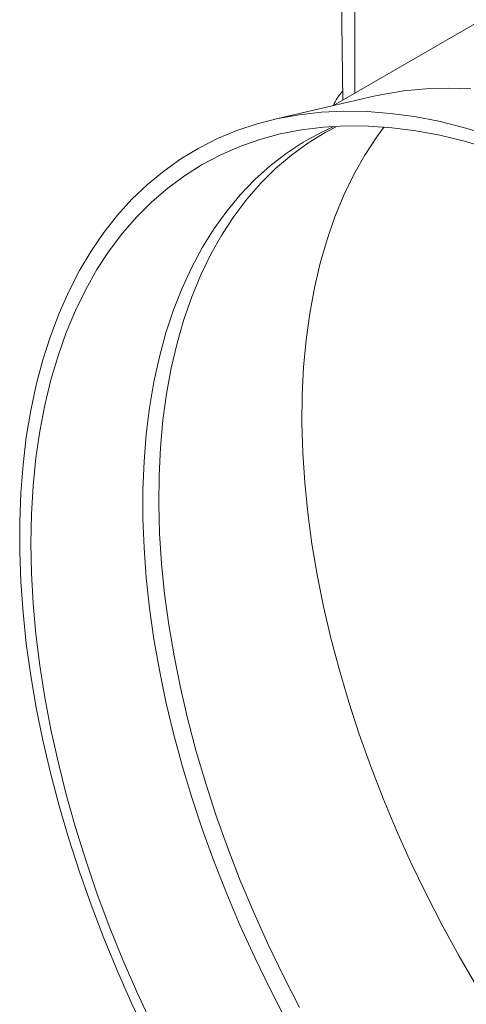
# Model space of a CAD drawing. Units: millimetres. Extents: x 624737 to 638660, y 259432 to 265190.
# Drawn here: x 626124 to 626199, y 263461 to 263627 of the extents above; entities that cross this region are included whole.
import ezdxf

# ---------------------------------------------------------------- set-up
doc = ezdxf.new("R2010")
doc.units = ezdxf.units.MM
doc.header["$LTSCALE"] = 50

# ---------------------------------------------------------------- blocks, each defined once
blk = doc.blocks.new('fghg')
at = {"color": 7, "linetype": 'Continuous', "lineweight": 15}
for p, q in [((627331.51, 261094.1), (627331.51, 260988.37)), ((627328.83, 261038.86), (627329.51, 260987.22)), ((627379.95, 261016.34), (627327.84, 260986.25)), ((627334.75, 260987.86), (627317.82, 260983.93)), ((627326.85, 260981.9), (627328.27, 260982.67))]:
    blk.add_line(p, q, dxfattribs=at)
at = {"color": 7, "linetype": 'Continuous', "lineweight": 15, "flags": 128}
for points in [[(627334.75, 260987.86), (627336.22, 260988.18), (627339.8, 260988.77), (627343.47, 260989.12), (627347.24, 260989.23), (627351.09, 260989.09)], [(627296.56, 260829.37), (627293.96, 260834.86), (627291.51, 260840.39), (627289.22, 260845.95), (627287.08, 260851.53), (627285.11, 260857.11), (627283.3, 260862.69), (627281.67, 260868.26), (627280.21, 260873.8), (627278.93, 260879.31), (627277.82, 260884.78), (627276.9, 260890.19), (627276.16, 260895.54), (627275.6, 260900.81), (627275.23, 260906), (627275.04, 260911.1), (627275.04, 260916.09), (627275.23, 260920.98), (627275.6, 260925.74), (627276.16, 260930.37), (627276.9, 260934.86), (627277.82, 260939.21), (627278.93, 260943.4), (627280.21, 260947.43), (627281.67, 260951.28), (627283.3, 260954.97), (627285.11, 260958.46), (627287.08, 260961.77), (627289.22, 260964.88), (627291.51, 260967.79), (627293.96, 260970.49), (627296.56, 260972.98), (627299.31, 260975.24), (627302.2, 260977.29), (627305.23, 260979.12), (627308.38, 260980.71), (627311.66, 260982.07), (627315.06, 260983.2), (627318.57, 260984.09), (627322.18, 260984.75), (627325.9, 260985.16), (627329.7, 260985.34), (627333.6, 260985.27), (627337.56, 260984.97), (627341.6, 260984.42), (627345.7, 260983.64), (627349.86, 260982.62), (627354.07, 260981.36)], [(627297.31, 260831.44), (627294.76, 260836.91), (627292.37, 260842.42), (627290.14, 260847.96), (627288.07, 260853.51), (627286.17, 260859.06), (627284.44, 260864.61), (627282.88, 260870.14), (627281.5, 260875.64), (627280.29, 260881.1), (627279.27, 260886.52), (627278.43, 260891.87), (627277.78, 260897.16), (627277.31, 260902.37), (627277.03, 260907.49), (627276.93, 260912.51), (627277.03, 260917.42), (627277.31, 260922.21), (627277.78, 260926.88), (627278.43, 260931.41), (627279.27, 260935.8), (627280.29, 260940.03), (627281.5, 260944.11), (627282.88, 260948.01), (627284.44, 260951.74), (627286.17, 260955.29), (627288.07, 260958.65), (627290.14, 260961.81), (627292.37, 260964.77), (627294.76, 260967.52), (627297.31, 260970.05), (627300, 260972.37), (627302.83, 260974.47), (627305.81, 260976.34), (627308.92, 260977.98), (627312.15, 260979.39), (627315.51, 260980.56), (627318.97, 260981.5), (627322.55, 260982.19), (627326.23, 260982.65), (627330, 260982.86), (627333.86, 260982.83), (627337.79, 260982.56), (627341.8, 260982.04), (627345.88, 260981.29), (627350.01, 260980.29), (627354.19, 260979.06)]]:
    blk.add_lwpolyline(points, dxfattribs=at)
at = {"color": 8, "linetype": 'Continuous', "lineweight": 15, "flags": 128}
for points in [[(627319.98, 260832.08), (627317.25, 260837.34), (627314.66, 260842.65), (627312.22, 260848), (627309.94, 260853.39), (627307.81, 260858.8), (627305.85, 260864.21), (627304.05, 260869.63), (627302.42, 260875.04), (627300.97, 260880.43), (627299.69, 260885.78), (627298.59, 260891.1), (627297.67, 260896.36), (627296.93, 260901.56), (627296.37, 260906.69), (627296, 260911.73), (627295.81, 260916.68), (627295.81, 260921.53), (627296, 260926.26), (627296.37, 260930.88), (627296.93, 260935.36), (627297.67, 260939.71), (627298.59, 260943.91), (627299.69, 260947.95), (627300.97, 260951.83), (627302.42, 260955.53), (627304.05, 260959.06), (627305.85, 260962.41), (627307.81, 260965.56), (627309.94, 260968.51), (627312.22, 260971.26), (627314.66, 260973.8), (627317.25, 260976.12), (627319.98, 260978.23), (627322.84, 260980.12), (627325.85, 260981.77), (627327.98, 260982.78)], [(627352.11, 260837.78), (627349.13, 260842.91), (627346.27, 260848.12), (627343.56, 260853.39), (627340.99, 260858.71), (627338.58, 260864.07), (627336.32, 260869.47), (627334.22, 260874.88), (627332.28, 260880.3), (627330.51, 260885.72), (627328.92, 260891.13), (627327.5, 260896.52), (627326.25, 260901.87), (627325.19, 260907.17), (627324.3, 260912.43), (627323.6, 260917.61), (627323.09, 260922.72), (627322.76, 260927.75), (627322.62, 260932.68), (627322.67, 260937.5), (627322.9, 260942.21), (627323.32, 260946.79), (627323.93, 260951.24), (627324.72, 260955.55), (627325.7, 260959.71), (627326.85, 260963.7), (627328.18, 260967.53), (627329.69, 260971.19), (627331.38, 260974.66), (627333.23, 260977.94), (627335.25, 260981.03), (627336.45, 260982.68)], [(627322.21, 260834.26), (627319.49, 260839.54), (627316.91, 260844.88), (627314.49, 260850.26), (627312.22, 260855.68), (627310.11, 260861.11), (627308.17, 260866.55), (627306.4, 260871.99), (627304.79, 260877.41), (627303.37, 260882.81), (627302.12, 260888.18), (627301.05, 260893.51), (627300.17, 260898.78), (627299.46, 260903.98), (627298.95, 260909.11), (627298.62, 260914.15), (627298.48, 260919.1), (627298.53, 260923.93), (627298.76, 260928.66), (627299.18, 260933.26), (627299.79, 260937.72), (627300.59, 260942.04), (627301.56, 260946.21), (627302.72, 260950.22), (627304.06, 260954.07), (627305.57, 260957.73), (627307.26, 260961.22), (627309.12, 260964.51), (627311.15, 260967.61), (627313.33, 260970.51), (627315.68, 260973.2), (627318.18, 260975.67), (627320.83, 260977.93), (627323.62, 260979.96), (627326.55, 260981.77), (627326.84, 260981.93)]]:
    blk.add_lwpolyline(points, dxfattribs=at)
at = {"color": 7, "linetype": 'Continuous', "lineweight": 15}
blk.add_ellipse((627344.76, 260984.31), major_axis=(17.25, 0.21), ratio=0.569171, start_param=2.650848, end_param=2.916512, dxfattribs=at)

msp = doc.modelspace()

# ---------------------------------------------------------------- block references
msp.add_blockref('fghg', (-1151.43, 2626.61))

doc.saveas('drawing.dxf')
